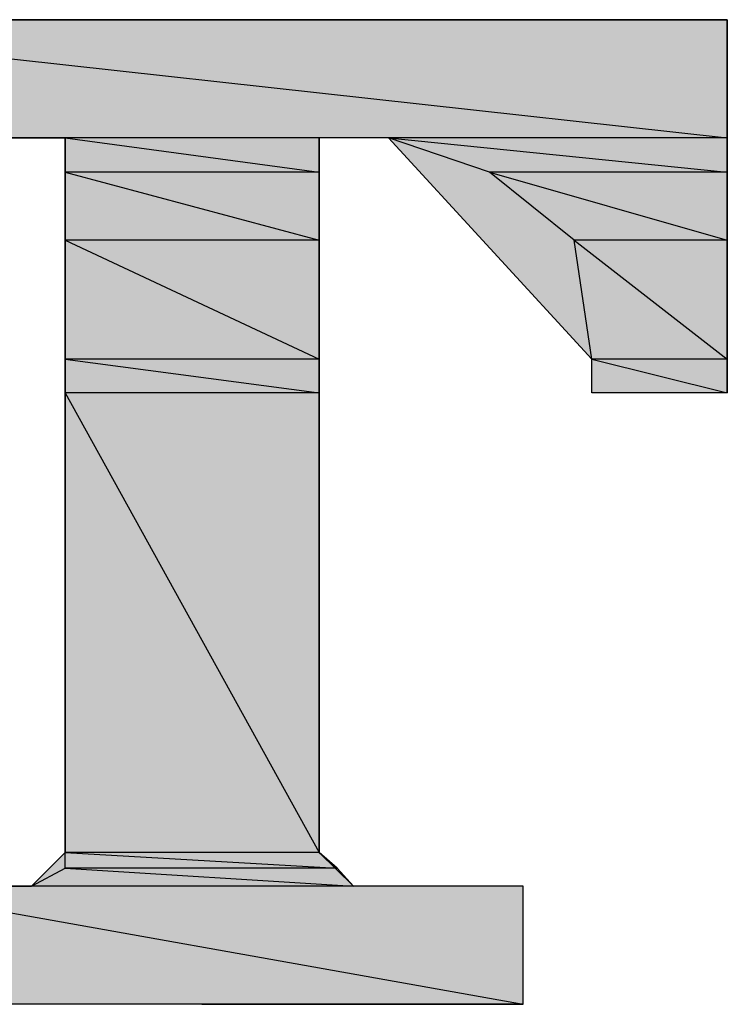
# Model space of a CAD drawing. Units: millimetres. Extents: x 0 to 250, y -250 to 0.
# Drawn here: x 65 to 66, y -46 to -45 of the extents above; entities that cross this region are included whole.
import ezdxf

# ---------------------------------------------------------------- set-up
doc = ezdxf.new("R2010")
doc.units = ezdxf.units.MM
doc.header["$MEASUREMENT"] = 0
doc.layers.add('Layer 1', color=7, linetype='Continuous')

# ---------------------------------------------------------------- blocks, each defined once
blk = doc.blocks.new('block 410')
at = {"layer": 'Layer 1', "color": 7, "lineweight": 25, "true_color": 0xffffff}
blk.add_lwpolyline([(65.27786, -45.64864), (64.95752, -45.64864)], dxfattribs=at)
blk = doc.blocks.new('block 411')
at = {"layer": 'Layer 1', "color": 7, "lineweight": 25, "true_color": 0xffffff}
blk.add_lwpolyline([(64.76628, -44.72289), (65.77211, -44.72289)], dxfattribs=at)
blk = doc.blocks.new('block 414')
at = {"layer": 'Layer 1', "color": 7, "lineweight": 25, "true_color": 0xffffff}
blk.add_lwpolyline([(65.14937, -44.83405), (65.14937, -45.5058)], dxfattribs=at)
blk = doc.blocks.new('block 455')
at = {"layer": 'Layer 1', "color": 7, "lineweight": 25, "true_color": 0xffffff}
blk.add_lwpolyline([(64.95752, -45.53747), (65.11769, -45.53747)], dxfattribs=at)
blk = doc.blocks.new('block 456')
at = {"layer": 'Layer 1', "color": 7, "lineweight": 25, "true_color": 0xffffff}
blk.add_lwpolyline([(65.11769, -45.53747), (65.14937, -45.52074), (65.14937, -45.5058)], dxfattribs=at)
blk = doc.blocks.new('block 457')
at = {"layer": 'Layer 1', "true_color": 0xffffff}
blk.add_hatch(color=7, dxfattribs=at).paths.add_polyline_path([(65.11769, -45.53747), (65.14937, -45.52074), (65.14937, -45.5058)])
at = {"layer": 'Layer 1', "lineweight": 0}
blk.add_lwpolyline([(65.11769, -45.53747), (65.14937, -45.52074), (65.14937, -45.5058), (65.11769, -45.53747)], dxfattribs=at)
blk = doc.blocks.new('block 463')
at = {"layer": 'Layer 1', "color": 7, "lineweight": 25, "true_color": 0xffffff}
blk.add_lwpolyline([(65.08602, -44.83405), (65.14937, -44.83405)], dxfattribs=at)
blk = doc.blocks.new('block 464')
at = {"layer": 'Layer 1', "color": 7, "lineweight": 25, "true_color": 0xffffff}
blk.add_lwpolyline([(65.77211, -44.72289), (65.77211, -45.0737)], dxfattribs=at)
blk = doc.blocks.new('block 465')
at = {"layer": 'Layer 1', "color": 7, "lineweight": 25, "true_color": 0xffffff}
blk.add_lwpolyline([(65.38842, -44.83405), (65.38842, -45.5058)], dxfattribs=at)
blk = doc.blocks.new('block 466')
at = {"layer": 'Layer 1', "color": 7, "lineweight": 25, "true_color": 0xffffff}
blk.add_lwpolyline([(65.64481, -45.04203), (65.62808, -44.93027), (65.54859, -44.86632), (65.45357, -44.83405)], dxfattribs=at)
blk = doc.blocks.new('block 467')
at = {"layer": 'Layer 1', "true_color": 0xffffff}
blk.add_hatch(color=7, dxfattribs=at).paths.add_polyline_path([(65.64481, -45.04203), (65.62808, -44.93027), (65.54859, -44.86632), (65.45357, -44.83405)])
at = {"layer": 'Layer 1', "lineweight": 0}
blk.add_lwpolyline([(65.64481, -45.04203), (65.62808, -44.93027), (65.54859, -44.86632), (65.45357, -44.83405), (65.64481, -45.04203)], dxfattribs=at)
blk = doc.blocks.new('block 468')
at = {"layer": 'Layer 1', "color": 7, "lineweight": 25, "true_color": 0xffffff}
blk.add_lwpolyline([(65.58027, -45.64864), (65.58027, -45.53747)], dxfattribs=at)
blk = doc.blocks.new('block 469')
at = {"layer": 'Layer 1', "color": 7, "lineweight": 25, "true_color": 0xffffff}
blk.add_lwpolyline([(65.27786, -45.64864), (65.58027, -45.64864)], dxfattribs=at)
blk = doc.blocks.new('block 470')
at = {"layer": 'Layer 1', "color": 7, "lineweight": 25, "true_color": 0xffffff}
blk.add_lwpolyline([(65.77211, -45.0737), (65.64481, -45.0737)], dxfattribs=at)
blk = doc.blocks.new('block 471')
at = {"layer": 'Layer 1', "color": 7, "lineweight": 25, "true_color": 0xffffff}
blk.add_lwpolyline([(65.58027, -45.53747), (65.4207, -45.53747)], dxfattribs=at)
blk = doc.blocks.new('block 472')
at = {"layer": 'Layer 1', "color": 7, "lineweight": 25, "true_color": 0xffffff}
blk.add_lwpolyline([(65.38842, -45.5058), (65.40516, -45.52074), (65.4207, -45.53747)], dxfattribs=at)
blk = doc.blocks.new('block 473')
at = {"layer": 'Layer 1', "true_color": 0xffffff}
blk.add_hatch(color=7, dxfattribs=at).paths.add_polyline_path([(65.38842, -45.5058), (65.40516, -45.52074), (65.4207, -45.53747)])
at = {"layer": 'Layer 1', "lineweight": 0}
blk.add_lwpolyline([(65.38842, -45.5058), (65.40516, -45.52074), (65.4207, -45.53747), (65.38842, -45.5058)], dxfattribs=at)
blk = doc.blocks.new('block 474')
at = {"layer": 'Layer 1', "color": 7, "lineweight": 25, "true_color": 0xffffff}
blk.add_lwpolyline([(65.64481, -45.0737), (65.64481, -45.04203)], dxfattribs=at)
blk = doc.blocks.new('block 475')
at = {"layer": 'Layer 1', "color": 7, "lineweight": 25, "true_color": 0xffffff}
blk.add_lwpolyline([(65.45357, -44.83405), (65.38842, -44.83405)], dxfattribs=at)
blk = doc.blocks.new('block 1234')
at = {"layer": 'Layer 1', "color": 7, "lineweight": 25, "true_color": 0xffffff}
blk.add_lwpolyline([(65.58027, -45.64864), (65.58027, -45.53747), (64.95752, -45.53747), (65.58027, -45.64864)], dxfattribs=at)
blk = doc.blocks.new('block 1235')
at = {"layer": 'Layer 1', "true_color": 0xffffff}
blk.add_hatch(color=7, dxfattribs=at).paths.add_polyline_path([(65.58027, -45.64864), (65.58027, -45.53747), (64.95752, -45.53747)])
at = {"layer": 'Layer 1', "lineweight": 0}
blk.add_lwpolyline([(65.58027, -45.64864), (65.58027, -45.53747), (64.95752, -45.53747), (65.58027, -45.64864)], dxfattribs=at)
blk = doc.blocks.new('block 1236')
at = {"layer": 'Layer 1', "color": 7, "lineweight": 25, "true_color": 0xffffff}
blk.add_lwpolyline([(65.58027, -45.64864), (65.58027, -45.53747), (64.95752, -45.53747), (65.58027, -45.64864)], dxfattribs=at)
blk = doc.blocks.new('block 1237')
at = {"layer": 'Layer 1', "true_color": 0xffffff}
blk.add_hatch(color=7, dxfattribs=at).paths.add_polyline_path([(65.58027, -45.64864), (65.58027, -45.53747), (64.95752, -45.53747)])
at = {"layer": 'Layer 1', "lineweight": 0}
blk.add_lwpolyline([(65.58027, -45.64864), (65.58027, -45.53747), (64.95752, -45.53747), (65.58027, -45.64864)], dxfattribs=at)
blk = doc.blocks.new('block 1238')
at = {"layer": 'Layer 1', "color": 7, "lineweight": 25, "true_color": 0xffffff}
blk.add_lwpolyline([(65.58027, -45.64864), (64.95752, -45.64864), (64.95752, -45.53747), (65.58027, -45.64864)], dxfattribs=at)
blk = doc.blocks.new('block 1239')
at = {"layer": 'Layer 1', "true_color": 0xffffff}
blk.add_hatch(color=7, dxfattribs=at).paths.add_polyline_path([(65.58027, -45.64864), (64.95752, -45.64864), (64.95752, -45.53747)])
at = {"layer": 'Layer 1', "lineweight": 0}
blk.add_lwpolyline([(65.58027, -45.64864), (64.95752, -45.64864), (64.95752, -45.53747), (65.58027, -45.64864)], dxfattribs=at)
blk = doc.blocks.new('block 1240')
at = {"layer": 'Layer 1', "color": 7, "lineweight": 25, "true_color": 0xffffff}
blk.add_lwpolyline([(65.58027, -45.64864), (64.95752, -45.64864), (64.95752, -45.53747), (65.58027, -45.64864)], dxfattribs=at)
blk = doc.blocks.new('block 1241')
at = {"layer": 'Layer 1', "true_color": 0xffffff}
blk.add_hatch(color=7, dxfattribs=at).paths.add_polyline_path([(65.58027, -45.64864), (64.95752, -45.64864), (64.95752, -45.53747)])
at = {"layer": 'Layer 1', "lineweight": 0}
blk.add_lwpolyline([(65.58027, -45.64864), (64.95752, -45.64864), (64.95752, -45.53747), (65.58027, -45.64864)], dxfattribs=at)
blk = doc.blocks.new('block 1242')
at = {"layer": 'Layer 1', "color": 7, "lineweight": 25, "true_color": 0xffffff}
blk.add_lwpolyline([(65.4207, -45.53747), (65.40516, -45.52074), (65.14937, -45.52074), (65.4207, -45.53747)], dxfattribs=at)
blk = doc.blocks.new('block 1243')
at = {"layer": 'Layer 1', "true_color": 0xffffff}
blk.add_hatch(color=7, dxfattribs=at).paths.add_polyline_path([(65.4207, -45.53747), (65.40516, -45.52074), (65.14937, -45.52074)])
at = {"layer": 'Layer 1', "lineweight": 0}
blk.add_lwpolyline([(65.4207, -45.53747), (65.40516, -45.52074), (65.14937, -45.52074), (65.4207, -45.53747)], dxfattribs=at)
blk = doc.blocks.new('block 1244')
at = {"layer": 'Layer 1', "color": 7, "lineweight": 25, "true_color": 0xffffff}
blk.add_lwpolyline([(65.4207, -45.53747), (65.40516, -45.52074), (65.14937, -45.52074), (65.4207, -45.53747)], dxfattribs=at)
blk = doc.blocks.new('block 1245')
at = {"layer": 'Layer 1', "true_color": 0xffffff}
blk.add_hatch(color=7, dxfattribs=at).paths.add_polyline_path([(65.4207, -45.53747), (65.40516, -45.52074), (65.14937, -45.52074)])
at = {"layer": 'Layer 1', "lineweight": 0}
blk.add_lwpolyline([(65.4207, -45.53747), (65.40516, -45.52074), (65.14937, -45.52074), (65.4207, -45.53747)], dxfattribs=at)
blk = doc.blocks.new('block 1246')
at = {"layer": 'Layer 1', "color": 7, "lineweight": 25, "true_color": 0xffffff}
blk.add_lwpolyline([(65.4207, -45.53747), (65.11769, -45.53747), (65.14937, -45.52074), (65.4207, -45.53747)], dxfattribs=at)
blk = doc.blocks.new('block 1247')
at = {"layer": 'Layer 1', "true_color": 0xffffff}
blk.add_hatch(color=7, dxfattribs=at).paths.add_polyline_path([(65.4207, -45.53747), (65.11769, -45.53747), (65.14937, -45.52074)])
at = {"layer": 'Layer 1', "lineweight": 0}
blk.add_lwpolyline([(65.4207, -45.53747), (65.11769, -45.53747), (65.14937, -45.52074), (65.4207, -45.53747)], dxfattribs=at)
blk = doc.blocks.new('block 1248')
at = {"layer": 'Layer 1', "color": 7, "lineweight": 25, "true_color": 0xffffff}
blk.add_lwpolyline([(65.4207, -45.53747), (65.11769, -45.53747), (65.14937, -45.52074), (65.4207, -45.53747)], dxfattribs=at)
blk = doc.blocks.new('block 1249')
at = {"layer": 'Layer 1', "true_color": 0xffffff}
blk.add_hatch(color=7, dxfattribs=at).paths.add_polyline_path([(65.4207, -45.53747), (65.11769, -45.53747), (65.14937, -45.52074)])
at = {"layer": 'Layer 1', "lineweight": 0}
blk.add_lwpolyline([(65.4207, -45.53747), (65.11769, -45.53747), (65.14937, -45.52074), (65.4207, -45.53747)], dxfattribs=at)
blk = doc.blocks.new('block 1250')
at = {"layer": 'Layer 1', "color": 7, "lineweight": 25, "true_color": 0xffffff}
blk.add_lwpolyline([(65.40516, -45.52074), (65.38842, -45.5058), (65.14937, -45.5058), (65.40516, -45.52074)], dxfattribs=at)
blk = doc.blocks.new('block 1251')
at = {"layer": 'Layer 1', "true_color": 0xffffff}
blk.add_hatch(color=7, dxfattribs=at).paths.add_polyline_path([(65.40516, -45.52074), (65.38842, -45.5058), (65.14937, -45.5058)])
at = {"layer": 'Layer 1', "lineweight": 0}
blk.add_lwpolyline([(65.40516, -45.52074), (65.38842, -45.5058), (65.14937, -45.5058), (65.40516, -45.52074)], dxfattribs=at)
blk = doc.blocks.new('block 1252')
at = {"layer": 'Layer 1', "color": 7, "lineweight": 25, "true_color": 0xffffff}
blk.add_lwpolyline([(65.40516, -45.52074), (65.38842, -45.5058), (65.14937, -45.5058), (65.40516, -45.52074)], dxfattribs=at)
blk = doc.blocks.new('block 1253')
at = {"layer": 'Layer 1', "true_color": 0xffffff}
blk.add_hatch(color=7, dxfattribs=at).paths.add_polyline_path([(65.40516, -45.52074), (65.38842, -45.5058), (65.14937, -45.5058)])
at = {"layer": 'Layer 1', "lineweight": 0}
blk.add_lwpolyline([(65.40516, -45.52074), (65.38842, -45.5058), (65.14937, -45.5058), (65.40516, -45.52074)], dxfattribs=at)
blk = doc.blocks.new('block 1254')
at = {"layer": 'Layer 1', "color": 7, "lineweight": 25, "true_color": 0xffffff}
blk.add_lwpolyline([(65.40516, -45.52074), (65.14937, -45.52074), (65.14937, -45.5058), (65.40516, -45.52074)], dxfattribs=at)
blk = doc.blocks.new('block 1255')
at = {"layer": 'Layer 1', "true_color": 0xffffff}
blk.add_hatch(color=7, dxfattribs=at).paths.add_polyline_path([(65.40516, -45.52074), (65.14937, -45.52074), (65.14937, -45.5058)])
at = {"layer": 'Layer 1', "lineweight": 0}
blk.add_lwpolyline([(65.40516, -45.52074), (65.14937, -45.52074), (65.14937, -45.5058), (65.40516, -45.52074)], dxfattribs=at)
blk = doc.blocks.new('block 1256')
at = {"layer": 'Layer 1', "color": 7, "lineweight": 25, "true_color": 0xffffff}
blk.add_lwpolyline([(65.40516, -45.52074), (65.14937, -45.52074), (65.14937, -45.5058), (65.40516, -45.52074)], dxfattribs=at)
blk = doc.blocks.new('block 1257')
at = {"layer": 'Layer 1', "true_color": 0xffffff}
blk.add_hatch(color=7, dxfattribs=at).paths.add_polyline_path([(65.40516, -45.52074), (65.14937, -45.52074), (65.14937, -45.5058)])
at = {"layer": 'Layer 1', "lineweight": 0}
blk.add_lwpolyline([(65.40516, -45.52074), (65.14937, -45.52074), (65.14937, -45.5058), (65.40516, -45.52074)], dxfattribs=at)
blk = doc.blocks.new('block 1258')
at = {"layer": 'Layer 1', "color": 7, "lineweight": 25, "true_color": 0xffffff}
blk.add_lwpolyline([(65.38842, -45.5058), (65.38842, -45.0737), (65.14937, -45.0737), (65.38842, -45.5058)], dxfattribs=at)
blk = doc.blocks.new('block 1259')
at = {"layer": 'Layer 1', "true_color": 0xffffff}
blk.add_hatch(color=7, dxfattribs=at).paths.add_polyline_path([(65.38842, -45.5058), (65.38842, -45.0737), (65.14937, -45.0737)])
at = {"layer": 'Layer 1', "lineweight": 0}
blk.add_lwpolyline([(65.38842, -45.5058), (65.38842, -45.0737), (65.14937, -45.0737), (65.38842, -45.5058)], dxfattribs=at)
blk = doc.blocks.new('block 1260')
at = {"layer": 'Layer 1', "color": 7, "lineweight": 25, "true_color": 0xffffff}
blk.add_lwpolyline([(65.38842, -45.5058), (65.38842, -45.0737), (65.14937, -45.0737), (65.38842, -45.5058)], dxfattribs=at)
blk = doc.blocks.new('block 1261')
at = {"layer": 'Layer 1', "true_color": 0xffffff}
blk.add_hatch(color=7, dxfattribs=at).paths.add_polyline_path([(65.38842, -45.5058), (65.38842, -45.0737), (65.14937, -45.0737)])
at = {"layer": 'Layer 1', "lineweight": 0}
blk.add_lwpolyline([(65.38842, -45.5058), (65.38842, -45.0737), (65.14937, -45.0737), (65.38842, -45.5058)], dxfattribs=at)
blk = doc.blocks.new('block 1262')
at = {"layer": 'Layer 1', "color": 7, "lineweight": 25, "true_color": 0xffffff}
blk.add_lwpolyline([(65.38842, -45.5058), (65.14937, -45.5058), (65.14937, -45.0737), (65.38842, -45.5058)], dxfattribs=at)
blk = doc.blocks.new('block 1263')
at = {"layer": 'Layer 1', "true_color": 0xffffff}
blk.add_hatch(color=7, dxfattribs=at).paths.add_polyline_path([(65.38842, -45.5058), (65.14937, -45.5058), (65.14937, -45.0737)])
at = {"layer": 'Layer 1', "lineweight": 0}
blk.add_lwpolyline([(65.38842, -45.5058), (65.14937, -45.5058), (65.14937, -45.0737), (65.38842, -45.5058)], dxfattribs=at)
blk = doc.blocks.new('block 1264')
at = {"layer": 'Layer 1', "color": 7, "lineweight": 25, "true_color": 0xffffff}
blk.add_lwpolyline([(65.38842, -45.5058), (65.14937, -45.5058), (65.14937, -45.0737), (65.38842, -45.5058)], dxfattribs=at)
blk = doc.blocks.new('block 1265')
at = {"layer": 'Layer 1', "true_color": 0xffffff}
blk.add_hatch(color=7, dxfattribs=at).paths.add_polyline_path([(65.38842, -45.5058), (65.14937, -45.5058), (65.14937, -45.0737)])
at = {"layer": 'Layer 1', "lineweight": 0}
blk.add_lwpolyline([(65.38842, -45.5058), (65.14937, -45.5058), (65.14937, -45.0737), (65.38842, -45.5058)], dxfattribs=at)
blk = doc.blocks.new('block 1266')
at = {"layer": 'Layer 1', "color": 7, "lineweight": 25, "true_color": 0xffffff}
blk.add_lwpolyline([(65.77211, -45.0737), (65.77211, -45.04203), (65.64481, -45.04203), (65.77211, -45.0737)], dxfattribs=at)
blk = doc.blocks.new('block 1267')
at = {"layer": 'Layer 1', "true_color": 0xffffff}
blk.add_hatch(color=7, dxfattribs=at).paths.add_polyline_path([(65.77211, -45.0737), (65.77211, -45.04203), (65.64481, -45.04203)])
at = {"layer": 'Layer 1', "lineweight": 0}
blk.add_lwpolyline([(65.77211, -45.0737), (65.77211, -45.04203), (65.64481, -45.04203), (65.77211, -45.0737)], dxfattribs=at)
blk = doc.blocks.new('block 1268')
at = {"layer": 'Layer 1', "color": 7, "lineweight": 25, "true_color": 0xffffff}
blk.add_lwpolyline([(65.77211, -45.0737), (65.77211, -45.04203), (65.64481, -45.04203), (65.77211, -45.0737)], dxfattribs=at)
blk = doc.blocks.new('block 1269')
at = {"layer": 'Layer 1', "true_color": 0xffffff}
blk.add_hatch(color=7, dxfattribs=at).paths.add_polyline_path([(65.77211, -45.0737), (65.77211, -45.04203), (65.64481, -45.04203)])
at = {"layer": 'Layer 1', "lineweight": 0}
blk.add_lwpolyline([(65.77211, -45.0737), (65.77211, -45.04203), (65.64481, -45.04203), (65.77211, -45.0737)], dxfattribs=at)
blk = doc.blocks.new('block 1270')
at = {"layer": 'Layer 1', "color": 7, "lineweight": 25, "true_color": 0xffffff}
blk.add_lwpolyline([(65.77211, -45.0737), (65.64481, -45.0737), (65.64481, -45.04203), (65.77211, -45.0737)], dxfattribs=at)
blk = doc.blocks.new('block 1271')
at = {"layer": 'Layer 1', "true_color": 0xffffff}
blk.add_hatch(color=7, dxfattribs=at).paths.add_polyline_path([(65.77211, -45.0737), (65.64481, -45.0737), (65.64481, -45.04203)])
at = {"layer": 'Layer 1', "lineweight": 0}
blk.add_lwpolyline([(65.77211, -45.0737), (65.64481, -45.0737), (65.64481, -45.04203), (65.77211, -45.0737)], dxfattribs=at)
blk = doc.blocks.new('block 1272')
at = {"layer": 'Layer 1', "color": 7, "lineweight": 25, "true_color": 0xffffff}
blk.add_lwpolyline([(65.77211, -45.0737), (65.64481, -45.0737), (65.64481, -45.04203), (65.77211, -45.0737)], dxfattribs=at)
blk = doc.blocks.new('block 1273')
at = {"layer": 'Layer 1', "true_color": 0xffffff}
blk.add_hatch(color=7, dxfattribs=at).paths.add_polyline_path([(65.77211, -45.0737), (65.64481, -45.0737), (65.64481, -45.04203)])
at = {"layer": 'Layer 1', "lineweight": 0}
blk.add_lwpolyline([(65.77211, -45.0737), (65.64481, -45.0737), (65.64481, -45.04203), (65.77211, -45.0737)], dxfattribs=at)
blk = doc.blocks.new('block 1274')
at = {"layer": 'Layer 1', "color": 7, "lineweight": 25, "true_color": 0xffffff}
blk.add_lwpolyline([(65.38842, -45.0737), (65.38842, -45.04203), (65.14937, -45.04203), (65.38842, -45.0737)], dxfattribs=at)
blk = doc.blocks.new('block 1275')
at = {"layer": 'Layer 1', "true_color": 0xffffff}
blk.add_hatch(color=7, dxfattribs=at).paths.add_polyline_path([(65.38842, -45.0737), (65.38842, -45.04203), (65.14937, -45.04203)])
at = {"layer": 'Layer 1', "lineweight": 0}
blk.add_lwpolyline([(65.38842, -45.0737), (65.38842, -45.04203), (65.14937, -45.04203), (65.38842, -45.0737)], dxfattribs=at)
blk = doc.blocks.new('block 1276')
at = {"layer": 'Layer 1', "color": 7, "lineweight": 25, "true_color": 0xffffff}
blk.add_lwpolyline([(65.38842, -45.0737), (65.38842, -45.04203), (65.14937, -45.04203), (65.38842, -45.0737)], dxfattribs=at)
blk = doc.blocks.new('block 1277')
at = {"layer": 'Layer 1', "true_color": 0xffffff}
blk.add_hatch(color=7, dxfattribs=at).paths.add_polyline_path([(65.38842, -45.0737), (65.38842, -45.04203), (65.14937, -45.04203)])
at = {"layer": 'Layer 1', "lineweight": 0}
blk.add_lwpolyline([(65.38842, -45.0737), (65.38842, -45.04203), (65.14937, -45.04203), (65.38842, -45.0737)], dxfattribs=at)
blk = doc.blocks.new('block 1278')
at = {"layer": 'Layer 1', "color": 7, "lineweight": 25, "true_color": 0xffffff}
blk.add_lwpolyline([(65.38842, -45.0737), (65.14937, -45.0737), (65.14937, -45.04203), (65.38842, -45.0737)], dxfattribs=at)
blk = doc.blocks.new('block 1279')
at = {"layer": 'Layer 1', "true_color": 0xffffff}
blk.add_hatch(color=7, dxfattribs=at).paths.add_polyline_path([(65.38842, -45.0737), (65.14937, -45.0737), (65.14937, -45.04203)])
at = {"layer": 'Layer 1', "lineweight": 0}
blk.add_lwpolyline([(65.38842, -45.0737), (65.14937, -45.0737), (65.14937, -45.04203), (65.38842, -45.0737)], dxfattribs=at)
blk = doc.blocks.new('block 1280')
at = {"layer": 'Layer 1', "color": 7, "lineweight": 25, "true_color": 0xffffff}
blk.add_lwpolyline([(65.38842, -45.0737), (65.14937, -45.0737), (65.14937, -45.04203), (65.38842, -45.0737)], dxfattribs=at)
blk = doc.blocks.new('block 1281')
at = {"layer": 'Layer 1', "true_color": 0xffffff}
blk.add_hatch(color=7, dxfattribs=at).paths.add_polyline_path([(65.38842, -45.0737), (65.14937, -45.0737), (65.14937, -45.04203)])
at = {"layer": 'Layer 1', "lineweight": 0}
blk.add_lwpolyline([(65.38842, -45.0737), (65.14937, -45.0737), (65.14937, -45.04203), (65.38842, -45.0737)], dxfattribs=at)
blk = doc.blocks.new('block 1290')
at = {"layer": 'Layer 1', "color": 7, "lineweight": 25, "true_color": 0xffffff}
blk.add_lwpolyline([(65.77211, -45.04203), (65.77211, -44.93027), (65.62808, -44.93027), (65.77211, -45.04203)], dxfattribs=at)
blk = doc.blocks.new('block 1291')
at = {"layer": 'Layer 1', "true_color": 0xffffff}
blk.add_hatch(color=7, dxfattribs=at).paths.add_polyline_path([(65.77211, -45.04203), (65.77211, -44.93027), (65.62808, -44.93027)])
at = {"layer": 'Layer 1', "lineweight": 0}
blk.add_lwpolyline([(65.77211, -45.04203), (65.77211, -44.93027), (65.62808, -44.93027), (65.77211, -45.04203)], dxfattribs=at)
blk = doc.blocks.new('block 1292')
at = {"layer": 'Layer 1', "color": 7, "lineweight": 25, "true_color": 0xffffff}
blk.add_lwpolyline([(65.77211, -45.04203), (65.77211, -44.93027), (65.62808, -44.93027), (65.77211, -45.04203)], dxfattribs=at)
blk = doc.blocks.new('block 1293')
at = {"layer": 'Layer 1', "true_color": 0xffffff}
blk.add_hatch(color=7, dxfattribs=at).paths.add_polyline_path([(65.77211, -45.04203), (65.77211, -44.93027), (65.62808, -44.93027)])
at = {"layer": 'Layer 1', "lineweight": 0}
blk.add_lwpolyline([(65.77211, -45.04203), (65.77211, -44.93027), (65.62808, -44.93027), (65.77211, -45.04203)], dxfattribs=at)
blk = doc.blocks.new('block 1294')
at = {"layer": 'Layer 1', "color": 7, "lineweight": 25, "true_color": 0xffffff}
blk.add_lwpolyline([(65.77211, -45.04203), (65.64481, -45.04203), (65.62808, -44.93027), (65.77211, -45.04203)], dxfattribs=at)
blk = doc.blocks.new('block 1295')
at = {"layer": 'Layer 1', "true_color": 0xffffff}
blk.add_hatch(color=7, dxfattribs=at).paths.add_polyline_path([(65.77211, -45.04203), (65.64481, -45.04203), (65.62808, -44.93027)])
at = {"layer": 'Layer 1', "lineweight": 0}
blk.add_lwpolyline([(65.77211, -45.04203), (65.64481, -45.04203), (65.62808, -44.93027), (65.77211, -45.04203)], dxfattribs=at)
blk = doc.blocks.new('block 1296')
at = {"layer": 'Layer 1', "color": 7, "lineweight": 25, "true_color": 0xffffff}
blk.add_lwpolyline([(65.77211, -45.04203), (65.64481, -45.04203), (65.62808, -44.93027), (65.77211, -45.04203)], dxfattribs=at)
blk = doc.blocks.new('block 1297')
at = {"layer": 'Layer 1', "true_color": 0xffffff}
blk.add_hatch(color=7, dxfattribs=at).paths.add_polyline_path([(65.77211, -45.04203), (65.64481, -45.04203), (65.62808, -44.93027)])
at = {"layer": 'Layer 1', "lineweight": 0}
blk.add_lwpolyline([(65.77211, -45.04203), (65.64481, -45.04203), (65.62808, -44.93027), (65.77211, -45.04203)], dxfattribs=at)
blk = doc.blocks.new('block 1298')
at = {"layer": 'Layer 1', "color": 7, "lineweight": 25, "true_color": 0xffffff}
blk.add_lwpolyline([(65.38842, -45.04203), (65.38842, -44.93027), (65.14937, -44.93027), (65.38842, -45.04203)], dxfattribs=at)
blk = doc.blocks.new('block 1299')
at = {"layer": 'Layer 1', "true_color": 0xffffff}
blk.add_hatch(color=7, dxfattribs=at).paths.add_polyline_path([(65.38842, -45.04203), (65.38842, -44.93027), (65.14937, -44.93027)])
at = {"layer": 'Layer 1', "lineweight": 0}
blk.add_lwpolyline([(65.38842, -45.04203), (65.38842, -44.93027), (65.14937, -44.93027), (65.38842, -45.04203)], dxfattribs=at)
blk = doc.blocks.new('block 1300')
at = {"layer": 'Layer 1', "color": 7, "lineweight": 25, "true_color": 0xffffff}
blk.add_lwpolyline([(65.38842, -45.04203), (65.38842, -44.93027), (65.14937, -44.93027), (65.38842, -45.04203)], dxfattribs=at)
blk = doc.blocks.new('block 1301')
at = {"layer": 'Layer 1', "true_color": 0xffffff}
blk.add_hatch(color=7, dxfattribs=at).paths.add_polyline_path([(65.38842, -45.04203), (65.38842, -44.93027), (65.14937, -44.93027)])
at = {"layer": 'Layer 1', "lineweight": 0}
blk.add_lwpolyline([(65.38842, -45.04203), (65.38842, -44.93027), (65.14937, -44.93027), (65.38842, -45.04203)], dxfattribs=at)
blk = doc.blocks.new('block 1302')
at = {"layer": 'Layer 1', "color": 7, "lineweight": 25, "true_color": 0xffffff}
blk.add_lwpolyline([(65.38842, -45.04203), (65.14937, -45.04203), (65.14937, -44.93027), (65.38842, -45.04203)], dxfattribs=at)
blk = doc.blocks.new('block 1303')
at = {"layer": 'Layer 1', "true_color": 0xffffff}
blk.add_hatch(color=7, dxfattribs=at).paths.add_polyline_path([(65.38842, -45.04203), (65.14937, -45.04203), (65.14937, -44.93027)])
at = {"layer": 'Layer 1', "lineweight": 0}
blk.add_lwpolyline([(65.38842, -45.04203), (65.14937, -45.04203), (65.14937, -44.93027), (65.38842, -45.04203)], dxfattribs=at)
blk = doc.blocks.new('block 1304')
at = {"layer": 'Layer 1', "color": 7, "lineweight": 25, "true_color": 0xffffff}
blk.add_lwpolyline([(65.38842, -45.04203), (65.14937, -45.04203), (65.14937, -44.93027), (65.38842, -45.04203)], dxfattribs=at)
blk = doc.blocks.new('block 1305')
at = {"layer": 'Layer 1', "true_color": 0xffffff}
blk.add_hatch(color=7, dxfattribs=at).paths.add_polyline_path([(65.38842, -45.04203), (65.14937, -45.04203), (65.14937, -44.93027)])
at = {"layer": 'Layer 1', "lineweight": 0}
blk.add_lwpolyline([(65.38842, -45.04203), (65.14937, -45.04203), (65.14937, -44.93027), (65.38842, -45.04203)], dxfattribs=at)
blk = doc.blocks.new('block 1314')
at = {"layer": 'Layer 1', "color": 7, "lineweight": 25, "true_color": 0xffffff}
blk.add_lwpolyline([(65.77211, -44.93027), (65.77211, -44.86632), (65.54859, -44.86632), (65.77211, -44.93027)], dxfattribs=at)
blk = doc.blocks.new('block 1315')
at = {"layer": 'Layer 1', "true_color": 0xffffff}
blk.add_hatch(color=7, dxfattribs=at).paths.add_polyline_path([(65.77211, -44.93027), (65.77211, -44.86632), (65.54859, -44.86632)])
at = {"layer": 'Layer 1', "lineweight": 0}
blk.add_lwpolyline([(65.77211, -44.93027), (65.77211, -44.86632), (65.54859, -44.86632), (65.77211, -44.93027)], dxfattribs=at)
blk = doc.blocks.new('block 1316')
at = {"layer": 'Layer 1', "color": 7, "lineweight": 25, "true_color": 0xffffff}
blk.add_lwpolyline([(65.77211, -44.93027), (65.77211, -44.86632), (65.54859, -44.86632), (65.77211, -44.93027)], dxfattribs=at)
blk = doc.blocks.new('block 1317')
at = {"layer": 'Layer 1', "true_color": 0xffffff}
blk.add_hatch(color=7, dxfattribs=at).paths.add_polyline_path([(65.77211, -44.93027), (65.77211, -44.86632), (65.54859, -44.86632)])
at = {"layer": 'Layer 1', "lineweight": 0}
blk.add_lwpolyline([(65.77211, -44.93027), (65.77211, -44.86632), (65.54859, -44.86632), (65.77211, -44.93027)], dxfattribs=at)
blk = doc.blocks.new('block 1318')
at = {"layer": 'Layer 1', "color": 7, "lineweight": 25, "true_color": 0xffffff}
blk.add_lwpolyline([(65.77211, -44.93027), (65.62808, -44.93027), (65.54859, -44.86632), (65.77211, -44.93027)], dxfattribs=at)
blk = doc.blocks.new('block 1319')
at = {"layer": 'Layer 1', "true_color": 0xffffff}
blk.add_hatch(color=7, dxfattribs=at).paths.add_polyline_path([(65.77211, -44.93027), (65.62808, -44.93027), (65.54859, -44.86632)])
at = {"layer": 'Layer 1', "lineweight": 0}
blk.add_lwpolyline([(65.77211, -44.93027), (65.62808, -44.93027), (65.54859, -44.86632), (65.77211, -44.93027)], dxfattribs=at)
blk = doc.blocks.new('block 1320')
at = {"layer": 'Layer 1', "color": 7, "lineweight": 25, "true_color": 0xffffff}
blk.add_lwpolyline([(65.77211, -44.93027), (65.62808, -44.93027), (65.54859, -44.86632), (65.77211, -44.93027)], dxfattribs=at)
blk = doc.blocks.new('block 1321')
at = {"layer": 'Layer 1', "true_color": 0xffffff}
blk.add_hatch(color=7, dxfattribs=at).paths.add_polyline_path([(65.77211, -44.93027), (65.62808, -44.93027), (65.54859, -44.86632)])
at = {"layer": 'Layer 1', "lineweight": 0}
blk.add_lwpolyline([(65.77211, -44.93027), (65.62808, -44.93027), (65.54859, -44.86632), (65.77211, -44.93027)], dxfattribs=at)
blk = doc.blocks.new('block 1322')
at = {"layer": 'Layer 1', "color": 7, "lineweight": 25, "true_color": 0xffffff}
blk.add_lwpolyline([(65.38842, -44.93027), (65.38842, -44.86632), (65.14937, -44.86632), (65.38842, -44.93027)], dxfattribs=at)
blk = doc.blocks.new('block 1323')
at = {"layer": 'Layer 1', "true_color": 0xffffff}
blk.add_hatch(color=7, dxfattribs=at).paths.add_polyline_path([(65.38842, -44.93027), (65.38842, -44.86632), (65.14937, -44.86632)])
at = {"layer": 'Layer 1', "lineweight": 0}
blk.add_lwpolyline([(65.38842, -44.93027), (65.38842, -44.86632), (65.14937, -44.86632), (65.38842, -44.93027)], dxfattribs=at)
blk = doc.blocks.new('block 1324')
at = {"layer": 'Layer 1', "color": 7, "lineweight": 25, "true_color": 0xffffff}
blk.add_lwpolyline([(65.38842, -44.93027), (65.38842, -44.86632), (65.14937, -44.86632), (65.38842, -44.93027)], dxfattribs=at)
blk = doc.blocks.new('block 1325')
at = {"layer": 'Layer 1', "true_color": 0xffffff}
blk.add_hatch(color=7, dxfattribs=at).paths.add_polyline_path([(65.38842, -44.93027), (65.38842, -44.86632), (65.14937, -44.86632)])
at = {"layer": 'Layer 1', "lineweight": 0}
blk.add_lwpolyline([(65.38842, -44.93027), (65.38842, -44.86632), (65.14937, -44.86632), (65.38842, -44.93027)], dxfattribs=at)
blk = doc.blocks.new('block 1326')
at = {"layer": 'Layer 1', "color": 7, "lineweight": 25, "true_color": 0xffffff}
blk.add_lwpolyline([(65.38842, -44.93027), (65.14937, -44.93027), (65.14937, -44.86632), (65.38842, -44.93027)], dxfattribs=at)
blk = doc.blocks.new('block 1327')
at = {"layer": 'Layer 1', "true_color": 0xffffff}
blk.add_hatch(color=7, dxfattribs=at).paths.add_polyline_path([(65.38842, -44.93027), (65.14937, -44.93027), (65.14937, -44.86632)])
at = {"layer": 'Layer 1', "lineweight": 0}
blk.add_lwpolyline([(65.38842, -44.93027), (65.14937, -44.93027), (65.14937, -44.86632), (65.38842, -44.93027)], dxfattribs=at)
blk = doc.blocks.new('block 1328')
at = {"layer": 'Layer 1', "color": 7, "lineweight": 25, "true_color": 0xffffff}
blk.add_lwpolyline([(65.38842, -44.93027), (65.14937, -44.93027), (65.14937, -44.86632), (65.38842, -44.93027)], dxfattribs=at)
blk = doc.blocks.new('block 1329')
at = {"layer": 'Layer 1', "true_color": 0xffffff}
blk.add_hatch(color=7, dxfattribs=at).paths.add_polyline_path([(65.38842, -44.93027), (65.14937, -44.93027), (65.14937, -44.86632)])
at = {"layer": 'Layer 1', "lineweight": 0}
blk.add_lwpolyline([(65.38842, -44.93027), (65.14937, -44.93027), (65.14937, -44.86632), (65.38842, -44.93027)], dxfattribs=at)
blk = doc.blocks.new('block 1338')
at = {"layer": 'Layer 1', "color": 7, "lineweight": 25, "true_color": 0xffffff}
blk.add_lwpolyline([(65.77211, -44.86632), (65.77211, -44.83405), (65.45357, -44.83405), (65.77211, -44.86632)], dxfattribs=at)
blk = doc.blocks.new('block 1339')
at = {"layer": 'Layer 1', "true_color": 0xffffff}
blk.add_hatch(color=7, dxfattribs=at).paths.add_polyline_path([(65.77211, -44.86632), (65.77211, -44.83405), (65.45357, -44.83405)])
at = {"layer": 'Layer 1', "lineweight": 0}
blk.add_lwpolyline([(65.77211, -44.86632), (65.77211, -44.83405), (65.45357, -44.83405), (65.77211, -44.86632)], dxfattribs=at)
blk = doc.blocks.new('block 1340')
at = {"layer": 'Layer 1', "color": 7, "lineweight": 25, "true_color": 0xffffff}
blk.add_lwpolyline([(65.77211, -44.86632), (65.77211, -44.83405), (65.45357, -44.83405), (65.77211, -44.86632)], dxfattribs=at)
blk = doc.blocks.new('block 1341')
at = {"layer": 'Layer 1', "true_color": 0xffffff}
blk.add_hatch(color=7, dxfattribs=at).paths.add_polyline_path([(65.77211, -44.86632), (65.77211, -44.83405), (65.45357, -44.83405)])
at = {"layer": 'Layer 1', "lineweight": 0}
blk.add_lwpolyline([(65.77211, -44.86632), (65.77211, -44.83405), (65.45357, -44.83405), (65.77211, -44.86632)], dxfattribs=at)
blk = doc.blocks.new('block 1342')
at = {"layer": 'Layer 1', "color": 7, "lineweight": 25, "true_color": 0xffffff}
blk.add_lwpolyline([(65.77211, -44.86632), (65.54859, -44.86632), (65.45357, -44.83405), (65.77211, -44.86632)], dxfattribs=at)
blk = doc.blocks.new('block 1343')
at = {"layer": 'Layer 1', "true_color": 0xffffff}
blk.add_hatch(color=7, dxfattribs=at).paths.add_polyline_path([(65.77211, -44.86632), (65.54859, -44.86632), (65.45357, -44.83405)])
at = {"layer": 'Layer 1', "lineweight": 0}
blk.add_lwpolyline([(65.77211, -44.86632), (65.54859, -44.86632), (65.45357, -44.83405), (65.77211, -44.86632)], dxfattribs=at)
blk = doc.blocks.new('block 1344')
at = {"layer": 'Layer 1', "color": 7, "lineweight": 25, "true_color": 0xffffff}
blk.add_lwpolyline([(65.77211, -44.86632), (65.54859, -44.86632), (65.45357, -44.83405), (65.77211, -44.86632)], dxfattribs=at)
blk = doc.blocks.new('block 1345')
at = {"layer": 'Layer 1', "true_color": 0xffffff}
blk.add_hatch(color=7, dxfattribs=at).paths.add_polyline_path([(65.77211, -44.86632), (65.54859, -44.86632), (65.45357, -44.83405)])
at = {"layer": 'Layer 1', "lineweight": 0}
blk.add_lwpolyline([(65.77211, -44.86632), (65.54859, -44.86632), (65.45357, -44.83405), (65.77211, -44.86632)], dxfattribs=at)
blk = doc.blocks.new('block 1346')
at = {"layer": 'Layer 1', "color": 7, "lineweight": 25, "true_color": 0xffffff}
blk.add_lwpolyline([(65.38842, -44.86632), (65.38842, -44.83405), (65.14937, -44.83405), (65.38842, -44.86632)], dxfattribs=at)
blk = doc.blocks.new('block 1347')
at = {"layer": 'Layer 1', "true_color": 0xffffff}
blk.add_hatch(color=7, dxfattribs=at).paths.add_polyline_path([(65.38842, -44.86632), (65.38842, -44.83405), (65.14937, -44.83405)])
at = {"layer": 'Layer 1', "lineweight": 0}
blk.add_lwpolyline([(65.38842, -44.86632), (65.38842, -44.83405), (65.14937, -44.83405), (65.38842, -44.86632)], dxfattribs=at)
blk = doc.blocks.new('block 1348')
at = {"layer": 'Layer 1', "color": 7, "lineweight": 25, "true_color": 0xffffff}
blk.add_lwpolyline([(65.38842, -44.86632), (65.38842, -44.83405), (65.14937, -44.83405), (65.38842, -44.86632)], dxfattribs=at)
blk = doc.blocks.new('block 1349')
at = {"layer": 'Layer 1', "true_color": 0xffffff}
blk.add_hatch(color=7, dxfattribs=at).paths.add_polyline_path([(65.38842, -44.86632), (65.38842, -44.83405), (65.14937, -44.83405)])
at = {"layer": 'Layer 1', "lineweight": 0}
blk.add_lwpolyline([(65.38842, -44.86632), (65.38842, -44.83405), (65.14937, -44.83405), (65.38842, -44.86632)], dxfattribs=at)
blk = doc.blocks.new('block 1350')
at = {"layer": 'Layer 1', "color": 7, "lineweight": 25, "true_color": 0xffffff}
blk.add_lwpolyline([(65.38842, -44.86632), (65.14937, -44.86632), (65.14937, -44.83405), (65.38842, -44.86632)], dxfattribs=at)
blk = doc.blocks.new('block 1351')
at = {"layer": 'Layer 1', "true_color": 0xffffff}
blk.add_hatch(color=7, dxfattribs=at).paths.add_polyline_path([(65.38842, -44.86632), (65.14937, -44.86632), (65.14937, -44.83405)])
at = {"layer": 'Layer 1', "lineweight": 0}
blk.add_lwpolyline([(65.38842, -44.86632), (65.14937, -44.86632), (65.14937, -44.83405), (65.38842, -44.86632)], dxfattribs=at)
blk = doc.blocks.new('block 1352')
at = {"layer": 'Layer 1', "color": 7, "lineweight": 25, "true_color": 0xffffff}
blk.add_lwpolyline([(65.38842, -44.86632), (65.14937, -44.86632), (65.14937, -44.83405), (65.38842, -44.86632)], dxfattribs=at)
blk = doc.blocks.new('block 1353')
at = {"layer": 'Layer 1', "true_color": 0xffffff}
blk.add_hatch(color=7, dxfattribs=at).paths.add_polyline_path([(65.38842, -44.86632), (65.14937, -44.86632), (65.14937, -44.83405)])
at = {"layer": 'Layer 1', "lineweight": 0}
blk.add_lwpolyline([(65.38842, -44.86632), (65.14937, -44.86632), (65.14937, -44.83405), (65.38842, -44.86632)], dxfattribs=at)
blk = doc.blocks.new('block 1362')
at = {"layer": 'Layer 1', "color": 7, "lineweight": 25, "true_color": 0xffffff}
blk.add_lwpolyline([(65.77211, -44.83405), (65.77211, -44.72289), (64.76628, -44.72289), (65.77211, -44.83405)], dxfattribs=at)
blk = doc.blocks.new('block 1363')
at = {"layer": 'Layer 1', "true_color": 0xffffff}
blk.add_hatch(color=7, dxfattribs=at).paths.add_polyline_path([(65.77211, -44.83405), (65.77211, -44.72289), (64.76628, -44.72289)])
at = {"layer": 'Layer 1', "lineweight": 0}
blk.add_lwpolyline([(65.77211, -44.83405), (65.77211, -44.72289), (64.76628, -44.72289), (65.77211, -44.83405)], dxfattribs=at)
blk = doc.blocks.new('block 1364')
at = {"layer": 'Layer 1', "color": 7, "lineweight": 25, "true_color": 0xffffff}
blk.add_lwpolyline([(65.77211, -44.83405), (65.77211, -44.72289), (64.76628, -44.72289), (65.77211, -44.83405)], dxfattribs=at)
blk = doc.blocks.new('block 1365')
at = {"layer": 'Layer 1', "true_color": 0xffffff}
blk.add_hatch(color=7, dxfattribs=at).paths.add_polyline_path([(65.77211, -44.83405), (65.77211, -44.72289), (64.76628, -44.72289)])
at = {"layer": 'Layer 1', "lineweight": 0}
blk.add_lwpolyline([(65.77211, -44.83405), (65.77211, -44.72289), (64.76628, -44.72289), (65.77211, -44.83405)], dxfattribs=at)
blk = doc.blocks.new('block 1366')
at = {"layer": 'Layer 1', "color": 7, "lineweight": 25, "true_color": 0xffffff}
blk.add_lwpolyline([(65.77211, -44.83405), (64.76628, -44.83405), (64.76628, -44.72289), (65.77211, -44.83405)], dxfattribs=at)
blk = doc.blocks.new('block 1367')
at = {"layer": 'Layer 1', "true_color": 0xffffff}
blk.add_hatch(color=7, dxfattribs=at).paths.add_polyline_path([(65.77211, -44.83405), (64.76628, -44.83405), (64.76628, -44.72289)])
at = {"layer": 'Layer 1', "lineweight": 0}
blk.add_lwpolyline([(65.77211, -44.83405), (64.76628, -44.83405), (64.76628, -44.72289), (65.77211, -44.83405)], dxfattribs=at)
blk = doc.blocks.new('block 1368')
at = {"layer": 'Layer 1', "color": 7, "lineweight": 25, "true_color": 0xffffff}
blk.add_lwpolyline([(65.77211, -44.83405), (64.76628, -44.83405), (64.76628, -44.72289), (65.77211, -44.83405)], dxfattribs=at)
blk = doc.blocks.new('block 1369')
at = {"layer": 'Layer 1', "true_color": 0xffffff}
blk.add_hatch(color=7, dxfattribs=at).paths.add_polyline_path([(65.77211, -44.83405), (64.76628, -44.83405), (64.76628, -44.72289)])
at = {"layer": 'Layer 1', "lineweight": 0}
blk.add_lwpolyline([(65.77211, -44.83405), (64.76628, -44.83405), (64.76628, -44.72289), (65.77211, -44.83405)], dxfattribs=at)

msp = doc.modelspace()

# ---------------------------------------------------------------- block references
at = {"layer": 'Layer 1'}
for name in ['block 411', 'block 1362', 'block 1363', 'block 1364', 'block 1365', 'block 1366', 'block 1367', 'block 1368', 'block 1369', 'block 464', 'block 463', 'block 414', 'block 1346', 'block 1347', 'block 1348', 'block 1349', 'block 1350', 'block 1351', 'block 1352', 'block 1353', 'block 465', 'block 475', 'block 466', 'block 467', 'block 1338', 'block 1339', 'block 1340', 'block 1341', 'block 1342', 'block 1343', 'block 1344', 'block 1345', 'block 1322', 'block 1323', 'block 1324', 'block 1325', 'block 1326', 'block 1327', 'block 1328', 'block 1329', 'block 1314', 'block 1315', 'block 1316', 'block 1317', 'block 1318', 'block 1319', 'block 1320', 'block 1321', 'block 1298', 'block 1299', 'block 1300', 'block 1301', 'block 1302', 'block 1303', 'block 1304', 'block 1305', 'block 1290', 'block 1291', 'block 1292', 'block 1293', 'block 1294', 'block 1295', 'block 1296', 'block 1297', 'block 1274', 'block 1275', 'block 1276', 'block 1277', 'block 1278', 'block 1279', 'block 1280', 'block 1281', 'block 474', 'block 1266', 'block 1267', 'block 1268', 'block 1269', 'block 1270', 'block 1271', 'block 1272', 'block 1273', 'block 1258', 'block 1259', 'block 1260', 'block 1261', 'block 1262', 'block 1263', 'block 1264', 'block 1265', 'block 470', 'block 456', 'block 457', 'block 1250', 'block 1251', 'block 1252', 'block 1253', 'block 1254', 'block 1255', 'block 1256', 'block 1257', 'block 472', 'block 473', 'block 1246', 'block 1247', 'block 1248', 'block 1249', 'block 1242', 'block 1243', 'block 1244', 'block 1245', 'block 455', 'block 1234', 'block 1235', 'block 1236', 'block 1237', 'block 1238', 'block 1239', 'block 1240', 'block 1241', 'block 471', 'block 468', 'block 410', 'block 469']:
    msp.add_blockref(name, (0, 0), dxfattribs=at)

doc.saveas('drawing.dxf')
